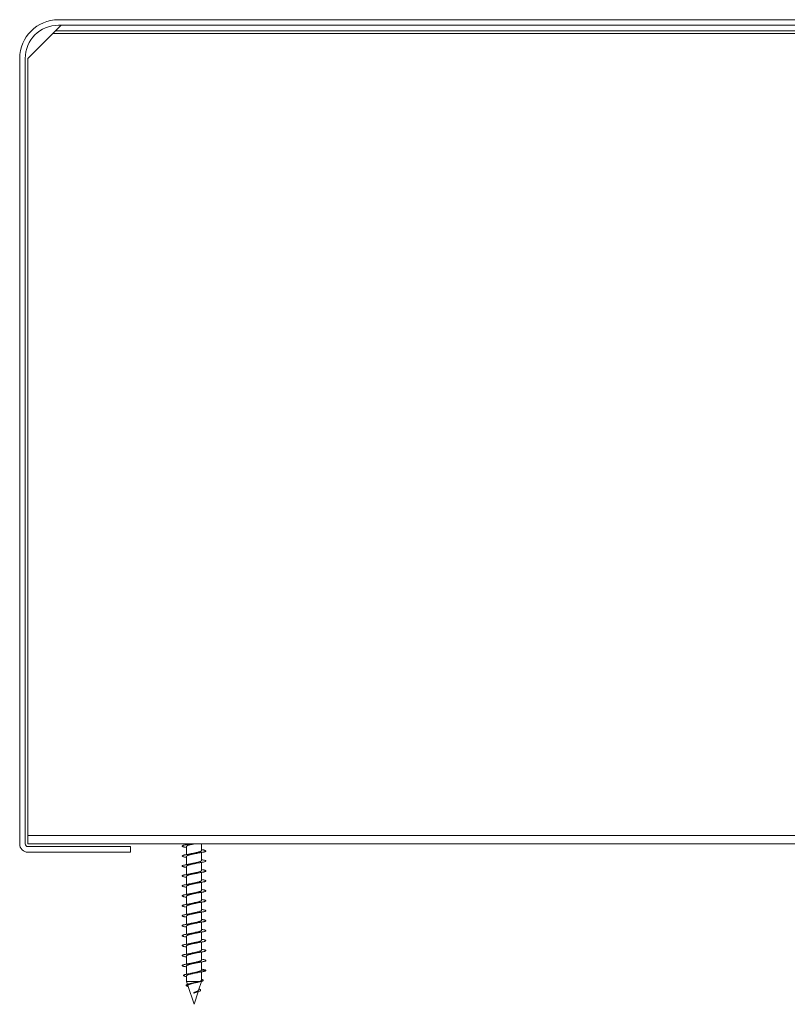
# Model space of a CAD drawing. Units: millimetres. Extents: x -259 to 551, y -299 to 538.
# Drawn here: x 8 to 146, y 360 to 538 of the extents above; entities that cross this region are included whole.
import ezdxf

# ---------------------------------------------------------------- set-up
doc = ezdxf.new("R2010")
doc.units = ezdxf.units.MM

msp = doc.modelspace()

# ---------------------------------------------------------------- linework, layer by layer
at = {"color": 7, "linetype": 'Continuous', "lineweight": 0}
for p, q in [((280.74, 537.59), (14.74, 537.59)), ((15.24, 536.59), (14.24, 535.59)), ((14.74, 536.59), (280.74, 536.59)), ((15.24, 536.59), (280.24, 536.59)), ((13.74, 535.09), (9.24, 530.59)), ((14.24, 535.59), (13.74, 535.09)), ((13.74, 535.09), (281.74, 535.09)), ((14.24, 535.59), (281.24, 535.59)), ((7.74, 530.59), (7.74, 388.59)), ((8.74, 388.59), (8.74, 530.59)), ((9.24, 390.09), (9.24, 530.59)), ((9.24, 390.09), (286.24, 390.09)), ((9.24, 388.59), (9.24, 390.09)), ((9.24, 388.59), (286.24, 388.59)), ((27.74, 388.09), (9.24, 388.09)), ((27.74, 387.09), (27.74, 388.09)), ((37.89, 388.59), (37.89, 388.45)), ((37.89, 388.13), (37.89, 386.65)), ((40.59, 387.37), (40.59, 388.59)), ((9.24, 387.09), (27.74, 387.09)), ((37.89, 386.33), (37.89, 384.85)), ((40.59, 385.57), (40.59, 387.04)), ((37.89, 384.53), (37.89, 383.05)), ((40.59, 383.77), (40.59, 385.24)), ((37.89, 382.73), (37.89, 381.25)), ((40.59, 381.97), (40.59, 383.44)), ((37.89, 380.93), (37.89, 379.45)), ((40.59, 380.17), (40.59, 381.64)), ((40.59, 378.37), (40.59, 379.84)), ((37.89, 379.13), (37.89, 377.65)), ((40.59, 376.57), (40.59, 378.04)), ((37.89, 377.33), (37.89, 375.85)), ((40.59, 374.77), (40.59, 376.24)), ((37.89, 375.53), (37.89, 374.05)), ((40.59, 372.97), (40.59, 374.44)), ((37.89, 373.73), (37.89, 372.25)), ((40.59, 371.17), (40.59, 372.64)), ((37.89, 371.93), (37.89, 370.45)), ((40.59, 369.37), (40.59, 370.84)), ((37.89, 370.13), (37.89, 368.65)), ((40.59, 367.57), (40.59, 369.04)), ((37.89, 368.33), (37.89, 366.85)), ((40.59, 365.77), (40.59, 367.24)), ((37.89, 366.53), (37.89, 365.03)), ((40.59, 365.77), (40.59, 365.75)), ((41.39, 365.68), (40.59, 365.75)), ((40.59, 363.93), (40.59, 365.45)), ((37.89, 364.75), (37.89, 363.74)), ((37.89, 363.74), (38.08, 363.19)), ((40.33, 363.74), (37.89, 363.74)), ((40.08, 362.15), (40.59, 363.74)), ((38.14, 362.98), (39.24, 359.59)), ((39.27, 361.67), (39.22, 361.7)), ((39.23, 361.63), (39.22, 361.7)), ((39.23, 361.63), (39.33, 361.67)), ((39.23, 361.63), (39.27, 361.67)), ((39.24, 359.59), (39.99, 361.87))]:
    msp.add_line(p, q, dxfattribs=at)
for centre, radius, start, end in [((14.74, 530.59), 7, 90, 180), ((14.74, 530.59), 6, 90, 180), ((9.24, 388.59), 1.5, 180, 270), ((9.24, 388.59), 0.5, 180, 270)]:
    msp.add_arc(centre, radius, start, end, dxfattribs=at)
for points, knots in [([(38.82, 388.59), (38.8, 388.59), (38.67, 388.57), (38.43, 388.53), (38.1, 388.48), (37.81, 388.44), (37.56, 388.39), (37.35, 388.34), (37.21, 388.29), (37.12, 388.24), (37.09, 388.19), (37.13, 388.14), (37.23, 388.09), (37.38, 388.05), (37.59, 388), (37.77, 387.96), (37.88, 387.94), (37.89, 387.94)], [0, 0, 0, 0, 0.008171, 0.083718, 0.159095, 0.234709, 0.31027, 0.385609, 0.461248, 0.536788, 0.612209, 0.687753, 0.76339, 0.838793, 0.914267, 0.989943, 1, 1, 1, 1]), ([(37.9, 388.13), (37.9, 388.13), (37.89, 388.15), (37.91, 388.19), (37.97, 388.24), (38.08, 388.29), (38.21, 388.33), (38.38, 388.38), (38.57, 388.43), (38.78, 388.48), (39.01, 388.53), (39.17, 388.57), (39.26, 388.59), (39.27, 388.59)], [0, 0, 0, 0, 0.010167, 0.117271, 0.227481, 0.334589, 0.444802, 0.551914, 0.662131, 0.769238, 0.87945, 0.986561, 1, 1, 1, 1]), ([(38.62, 388.59), (38.54, 388.57), (38.36, 388.53), (38.13, 388.49), (38.01, 388.47)], [0, 0, 0, 0, 0.454347, 1, 1, 1, 1]), ([(40.59, 387.55), (40.67, 387.54), (40.84, 387.51), (41.05, 387.46), (41.23, 387.41), (41.34, 387.36), (41.39, 387.31), (41.39, 387.26), (41.31, 387.22), (41.18, 387.17), (41, 387.12), (40.76, 387.07), (40.48, 387.02), (40.16, 386.97), (39.82, 386.92), (39.46, 386.87), (39.09, 386.82), (38.73, 386.78), (38.38, 386.73), (38.06, 386.68), (37.77, 386.63), (37.53, 386.58), (37.33, 386.53), (37.19, 386.48), (37.11, 386.43), (37.09, 386.39), (37.14, 386.34), (37.24, 386.29), (37.4, 386.24), (37.62, 386.19), (37.79, 386.16), (37.89, 386.14), (37.89, 386.14)], [0, 0, 0, 0, 0.0294219, 0.0640629, 0.0986663, 0.1333617, 0.1680451, 0.2026489, 0.2373022, 0.2720191, 0.306591, 0.3412592, 0.3759585, 0.4105615, 0.4452118, 0.4799174, 0.5145589, 0.5491517, 0.5838805, 0.6185033, 0.6531087, 0.687824, 0.7224721, 0.7570863, 0.7917636, 0.826463, 0.8610352, 0.895718, 0.9304083, 0.96499, 0.9996697, 1, 1, 1, 1]), ([(37.9, 386.33), (37.9, 386.34), (37.9, 386.37), (37.94, 386.41), (38.01, 386.46), (38.13, 386.51), (38.28, 386.56), (38.46, 386.61), (38.66, 386.66), (38.88, 386.7), (39.11, 386.75), (39.34, 386.8), (39.54, 386.84), (39.65, 386.87), (39.69, 386.88)], [0, 0, 0, 0, 0.047546, 0.13677, 0.228583, 0.317803, 0.40961, 0.498828, 0.590633, 0.679856, 0.771667, 0.860887, 0.952694, 1, 1, 1, 1]), ([(38.64, 386.79), (38.6, 386.78), (38.52, 386.76), (38.38, 386.74), (38.21, 386.7), (38.08, 386.68), (38.01, 386.67)], [0, 0, 0, 0, 0.198547, 0.430347, 0.696875, 1, 1, 1, 1]), ([(40.59, 387.37), (40.59, 387.37), (40.6, 387.36), (40.58, 387.32), (40.52, 387.27), (40.42, 387.23), (40.29, 387.18), (40.12, 387.13), (39.93, 387.08), (39.72, 387.03), (39.5, 386.98), (39.27, 386.93), (39.03, 386.88), (38.82, 386.83), (38.69, 386.8), (38.64, 386.79)], [0, 0, 0, 0, 0.00092, 0.086763, 0.170189, 0.256035, 0.339457, 0.425298, 0.508725, 0.594571, 0.677994, 0.763838, 0.847256, 0.933093, 1, 1, 1, 1]), ([(39.69, 386.88), (39.72, 386.89), (39.81, 386.91), (39.96, 386.93), (40.14, 386.97), (40.29, 386.99), (40.36, 387)], [0, 0, 0, 0, 0.198841, 0.430735, 0.697155, 1, 1, 1, 1]), ([(40.59, 385.75), (40.68, 385.73), (40.87, 385.7), (41.08, 385.65), (41.24, 385.6), (41.35, 385.56), (41.4, 385.51), (41.38, 385.46), (41.3, 385.41), (41.16, 385.36), (40.97, 385.31), (40.72, 385.26), (40.44, 385.21), (40.12, 385.16), (39.77, 385.12), (39.41, 385.07), (39.04, 385.02), (38.68, 384.97), (38.34, 384.92), (38.02, 384.87), (37.74, 384.82), (37.5, 384.77), (37.31, 384.73), (37.18, 384.68), (37.11, 384.63), (37.1, 384.58), (37.15, 384.53), (37.26, 384.48), (37.43, 384.43), (37.64, 384.39), (37.81, 384.36), (37.89, 384.34)], [0, 0, 0, 0, 0.0342492, 0.0689443, 0.1036168, 0.1381988, 0.1728908, 0.2075667, 0.2421365, 0.2768379, 0.3115065, 0.3461161, 0.3807698, 0.4154808, 0.4500813, 0.484707, 0.5194323, 0.5540182, 0.5886617, 0.6233646, 0.6580066, 0.6926124, 0.7273127, 0.7619738, 0.7965455, 0.8312632, 0.8659082, 0.9005096, 0.9351958, 0.9698846, 1, 1, 1, 1]), ([(37.9, 384.53), (37.9, 384.55), (37.91, 384.58), (37.96, 384.63), (38.06, 384.68), (38.19, 384.73), (38.35, 384.78), (38.54, 384.83), (38.75, 384.88), (38.98, 384.93), (39.21, 384.98), (39.44, 385.02), (39.6, 385.06), (39.68, 385.08), (39.69, 385.08)], [0, 0, 0, 0, 0.086582, 0.175751, 0.267506, 0.356677, 0.448435, 0.537606, 0.629364, 0.718529, 0.810279, 0.899451, 0.991208, 1, 1, 1, 1]), ([(38.64, 384.99), (38.6, 384.98), (38.52, 384.96), (38.38, 384.94), (38.21, 384.9), (38.08, 384.88), (38, 384.87)], [0, 0, 0, 0, 0.19868, 0.430534, 0.697039, 1, 1, 1, 1]), ([(40.59, 385.57), (40.59, 385.56), (40.59, 385.54), (40.55, 385.5), (40.47, 385.45), (40.35, 385.4), (40.2, 385.35), (40.02, 385.3), (39.82, 385.25), (39.6, 385.2), (39.37, 385.15), (39.13, 385.1), (38.9, 385.05), (38.74, 385.01), (38.65, 384.99), (38.64, 384.99)], [0, 0, 0, 0, 0.050246, 0.133676, 0.219525, 0.302959, 0.388814, 0.472242, 0.55809, 0.641519, 0.727366, 0.8108, 0.896653, 0.980083, 1, 1, 1, 1]), ([(39.69, 385.08), (39.77, 385.1), (39.98, 385.14), (40.22, 385.18), (40.36, 385.2)], [0, 0, 0, 0, 0.433944, 1, 1, 1, 1]), ([(40.59, 383.95), (40.61, 383.95), (40.72, 383.93), (40.89, 383.9), (41.11, 383.85), (41.26, 383.8), (41.36, 383.75), (41.4, 383.7), (41.37, 383.65), (41.29, 383.6), (41.14, 383.55), (40.94, 383.5), (40.69, 383.46), (40.4, 383.41), (40.07, 383.36), (39.72, 383.31), (39.36, 383.26), (38.99, 383.21), (38.63, 383.16), (38.29, 383.11), (37.98, 383.07), (37.7, 383.02), (37.47, 382.97), (37.29, 382.92), (37.16, 382.87), (37.1, 382.82), (37.1, 382.77), (37.16, 382.72), (37.28, 382.67), (37.46, 382.63), (37.66, 382.58), (37.83, 382.55), (37.89, 382.54)], [0, 0, 0, 0, 0.004015, 0.038674, 0.073273, 0.108013, 0.142654, 0.177269, 0.211993, 0.246663, 0.281287, 0.315969, 0.350687, 0.38527, 0.419961, 0.454667, 0.489265, 0.52395, 0.55866, 0.593303, 0.627927, 0.662666, 0.697292, 0.731914, 0.766651, 0.801285, 0.835922, 0.870627, 0.905322, 0.939914, 0.974617, 1, 1, 1, 1]), ([(37.9, 382.73), (37.9, 382.74), (37.89, 382.76), (37.93, 382.8), (38, 382.85), (38.11, 382.9), (38.26, 382.95), (38.43, 383), (38.63, 383.05), (38.85, 383.1), (39.08, 383.15), (39.31, 383.2), (39.52, 383.24), (39.64, 383.27), (39.69, 383.28)], [0, 0, 0, 0, 0.033852, 0.12561, 0.21479, 0.306555, 0.395732, 0.487494, 0.576671, 0.668433, 0.757613, 0.84938, 0.938553, 1, 1, 1, 1]), ([(38.64, 383.19), (38.55, 383.17), (38.37, 383.13), (38.13, 383.09), (38.01, 383.07)], [0, 0, 0, 0, 0.477569, 1, 1, 1, 1]), ([(40.59, 383.77), (40.59, 383.77), (40.6, 383.75), (40.57, 383.72), (40.51, 383.67), (40.41, 383.62), (40.27, 383.57), (40.1, 383.52), (39.91, 383.47), (39.69, 383.42), (39.47, 383.37), (39.23, 383.32), (39, 383.27), (38.8, 383.23), (38.69, 383.2), (38.64, 383.19)], [0, 0, 0, 0, 0.0136865, 0.0972009, 0.1831377, 0.2666453, 0.3525742, 0.4360862, 0.52202, 0.6055344, 0.6914708, 0.774982, 0.8609146, 0.9444301, 1, 1, 1, 1]), ([(39.69, 383.28), (39.72, 383.29), (39.79, 383.3), (39.93, 383.33), (40.12, 383.36), (40.28, 383.39), (40.36, 383.4)], [0, 0, 0, 0, 0.1899665, 0.4167088, 0.6848117, 1, 1, 1, 1]), ([(40.59, 382.15), (40.62, 382.15), (40.74, 382.13), (40.92, 382.09), (41.13, 382.04), (41.28, 381.99), (41.37, 381.94), (41.4, 381.89), (41.36, 381.84), (41.27, 381.8), (41.12, 381.75), (40.91, 381.7), (40.65, 381.65), (40.36, 381.6), (40.03, 381.55), (39.68, 381.5), (39.31, 381.45), (38.95, 381.41), (38.59, 381.36), (38.25, 381.31), (37.94, 381.26), (37.67, 381.21), (37.44, 381.16), (37.27, 381.11), (37.15, 381.06), (37.1, 381.01), (37.1, 380.97), (37.17, 380.92), (37.3, 380.87), (37.49, 380.82), (37.69, 380.78), (37.84, 380.75), (37.89, 380.74)], [0, 0, 0, 0, 0.008329, 0.04308, 0.077697, 0.112361, 0.147088, 0.181764, 0.216388, 0.251111, 0.285802, 0.320397, 0.355136, 0.389813, 0.42444, 0.459144, 0.493865, 0.528491, 0.563154, 0.597901, 0.632501, 0.667181, 0.701908, 0.73655, 0.771205, 0.805934, 0.840609, 0.875214, 0.909963, 0.94462, 0.979244, 1, 1, 1, 1]), ([(37.9, 380.93), (37.9, 380.95), (37.9, 380.98), (37.95, 381.02), (38.04, 381.07), (38.17, 381.12), (38.33, 381.17), (38.51, 381.22), (38.72, 381.27), (38.94, 381.32), (39.18, 381.37), (39.41, 381.42), (39.58, 381.45), (39.67, 381.47), (39.69, 381.48)], [0, 0, 0, 0, 0.072965, 0.164762, 0.253966, 0.345757, 0.434967, 0.526764, 0.615974, 0.707771, 0.79698, 0.888774, 0.977987, 1, 1, 1, 1]), ([(38.64, 381.39), (38.6, 381.38), (38.52, 381.36), (38.38, 381.34), (38.21, 381.3), (38.08, 381.28), (38.01, 381.27)], [0, 0, 0, 0, 0.201833, 0.434804, 0.700286, 1, 1, 1, 1]), ([(40.59, 381.97), (40.59, 381.96), (40.59, 381.93), (40.54, 381.89), (40.45, 381.84), (40.33, 381.79), (40.18, 381.74), (39.99, 381.69), (39.79, 381.64), (39.57, 381.59), (39.33, 381.54), (39.1, 381.49), (38.87, 381.44), (38.72, 381.41), (38.64, 381.39), (38.64, 381.39)], [0, 0, 0, 0, 0.0605912, 0.1464139, 0.2298254, 0.315656, 0.3990661, 0.484895, 0.5683045, 0.6541323, 0.7375462, 0.8233795, 0.9067869, 0.9926129, 1, 1, 1, 1]), ([(39.69, 381.48), (39.73, 381.49), (39.81, 381.51), (39.97, 381.54), (40.15, 381.57), (40.29, 381.59), (40.36, 381.6)], [0, 0, 0, 0, 0.219776, 0.458561, 0.717982, 1, 1, 1, 1]), ([(40.59, 380.35), (40.63, 380.34), (40.76, 380.32), (40.95, 380.28), (41.15, 380.23), (41.29, 380.18), (41.38, 380.14), (41.4, 380.09), (41.36, 380.04), (41.25, 379.99), (41.09, 379.94), (40.88, 379.89), (40.62, 379.84), (40.31, 379.79), (39.98, 379.75), (39.63, 379.7), (39.26, 379.65), (38.9, 379.6), (38.54, 379.55), (38.21, 379.5), (37.9, 379.45), (37.64, 379.4), (37.42, 379.35), (37.25, 379.31), (37.14, 379.26), (37.09, 379.21), (37.11, 379.16), (37.19, 379.11), (37.32, 379.06), (37.51, 379.01), (37.71, 378.97), (37.85, 378.95), (37.89, 378.94)], [0, 0, 0, 0, 0.012794, 0.047485, 0.082213, 0.116875, 0.151505, 0.18626, 0.220904, 0.255538, 0.290286, 0.324943, 0.359591, 0.394305, 0.429021, 0.463625, 0.498338, 0.533052, 0.567654, 0.602371, 0.637083, 0.671729, 0.706391, 0.741138, 0.775772, 0.810417, 0.845172, 0.879799, 0.914462, 0.949191, 0.983879, 1, 1, 1, 1]), ([(37.9, 379.13), (37.9, 379.14), (37.89, 379.16), (37.92, 379.19), (37.99, 379.24), (38.1, 379.29), (38.24, 379.34), (38.41, 379.39), (38.6, 379.44), (38.82, 379.49), (39.04, 379.54), (39.28, 379.59), (39.5, 379.64), (39.63, 379.67), (39.69, 379.68)], [0, 0, 0, 0, 0.0227817, 0.1119722, 0.2037489, 0.2929425, 0.3847232, 0.4739115, 0.565686, 0.6548759, 0.7466519, 0.835846, 0.927627, 1, 1, 1, 1]), ([(38.64, 379.59), (38.6, 379.58), (38.52, 379.56), (38.38, 379.54), (38.21, 379.5), (38.08, 379.48), (38, 379.47)], [0, 0, 0, 0, 0.198687, 0.430542, 0.697048, 1, 1, 1, 1]), ([(40.59, 380.17), (40.59, 380.17), (40.6, 380.15), (40.57, 380.11), (40.5, 380.06), (40.39, 380.01), (40.25, 379.96), (40.08, 379.91), (39.88, 379.86), (39.66, 379.81), (39.43, 379.76), (39.2, 379.72), (38.97, 379.67), (38.78, 379.62), (38.68, 379.6), (38.64, 379.59)], [0, 0, 0, 0, 0.024031, 0.109904, 0.193352, 0.279221, 0.362671, 0.448541, 0.531993, 0.617866, 0.701311, 0.787175, 0.870625, 0.956496, 1, 1, 1, 1]), ([(39.69, 379.68), (39.79, 379.7), (40, 379.74), (40.24, 379.78), (40.36, 379.8)], [0, 0, 0, 0, 0.511524, 1, 1, 1, 1]), ([(40.59, 378.55), (40.64, 378.54), (40.79, 378.52), (40.98, 378.48), (41.17, 378.43), (41.31, 378.38), (41.38, 378.33), (41.39, 378.28), (41.35, 378.23), (41.23, 378.18), (41.07, 378.13), (40.84, 378.09), (40.58, 378.04), (40.27, 377.99), (39.94, 377.94), (39.58, 377.89), (39.21, 377.84), (38.85, 377.79), (38.5, 377.74), (38.16, 377.69), (37.86, 377.65), (37.6, 377.6), (37.39, 377.55), (37.23, 377.5), (37.13, 377.45), (37.09, 377.4), (37.12, 377.35), (37.2, 377.3), (37.34, 377.26), (37.54, 377.21), (37.73, 377.17), (37.86, 377.15), (37.89, 377.14)], [0, 0, 0, 0, 0.017379, 0.052009, 0.08667, 0.121423, 0.15603, 0.190709, 0.22544, 0.260094, 0.294745, 0.329475, 0.364159, 0.398764, 0.433514, 0.46818, 0.502807, 0.537534, 0.572237, 0.60687, 0.641553, 0.676295, 0.710893, 0.745588, 0.780315, 0.814938, 0.849621, 0.884351, 0.919017, 0.95364, 0.988394, 1, 1, 1, 1]), ([(37.9, 377.33), (37.9, 377.34), (37.9, 377.37), (37.95, 377.42), (38.03, 377.46), (38.15, 377.51), (38.31, 377.56), (38.49, 377.61), (38.69, 377.66), (38.91, 377.71), (39.14, 377.76), (39.38, 377.81), (39.56, 377.85), (39.66, 377.87), (39.69, 377.88)], [0, 0, 0, 0, 0.061859, 0.151026, 0.24278, 0.331944, 0.423694, 0.512863, 0.604618, 0.693783, 0.785534, 0.874696, 0.966443, 1, 1, 1, 1]), ([(38.64, 377.79), (38.55, 377.77), (38.36, 377.73), (38.13, 377.69), (38.01, 377.67)], [0, 0, 0, 0, 0.482929, 1, 1, 1, 1]), ([(40.59, 378.37), (40.59, 378.36), (40.59, 378.33), (40.53, 378.28), (40.44, 378.23), (40.31, 378.18), (40.15, 378.13), (39.97, 378.08), (39.76, 378.04), (39.53, 377.99), (39.3, 377.94), (39.07, 377.89), (38.84, 377.84), (38.71, 377.81), (38.64, 377.79)], [0, 0, 0, 0, 0.0734143, 0.1568987, 0.2428043, 0.3262856, 0.4121881, 0.4956655, 0.5815632, 0.6650461, 0.7509502, 0.8344302, 0.9203311, 1, 1, 1, 1]), ([(39.69, 377.88), (39.78, 377.9), (39.98, 377.94), (40.23, 377.98), (40.36, 378)], [0, 0, 0, 0, 0.435239, 1, 1, 1, 1]), ([(40.59, 376.75), (40.65, 376.74), (40.81, 376.71), (41.01, 376.67), (41.2, 376.62), (41.32, 376.57), (41.39, 376.52), (41.39, 376.47), (41.33, 376.43), (41.22, 376.38), (41.04, 376.33), (40.81, 376.28), (40.54, 376.23), (40.23, 376.18), (39.89, 376.13), (39.53, 376.08), (39.17, 376.03), (38.8, 375.99), (38.45, 375.94), (38.12, 375.89), (37.83, 375.84), (37.57, 375.79), (37.37, 375.74), (37.22, 375.69), (37.12, 375.64), (37.09, 375.6), (37.12, 375.55), (37.22, 375.5), (37.37, 375.45), (37.57, 375.4), (37.75, 375.36), (37.87, 375.34), (37.89, 375.34)], [0, 0, 0, 0, 0.021931, 0.056643, 0.091241, 0.125946, 0.160658, 0.195302, 0.229949, 0.264693, 0.299325, 0.333959, 0.368708, 0.403336, 0.437988, 0.472709, 0.5074, 0.54201, 0.576724, 0.611423, 0.646015, 0.680742, 0.71543, 0.750059, 0.784744, 0.819474, 0.854099, 0.888749, 0.923498, 0.958104, 0.992772, 1, 1, 1, 1]), ([(37.9, 375.53), (37.9, 375.53), (37.89, 375.55), (37.92, 375.59), (37.98, 375.64), (38.08, 375.69), (38.21, 375.74), (38.38, 375.79), (38.57, 375.84), (38.79, 375.88), (39.01, 375.93), (39.24, 375.98), (39.47, 376.03), (39.62, 376.06), (39.69, 376.08)], [0, 0, 0, 0, 0.009112, 0.100837, 0.189978, 0.281704, 0.370849, 0.462579, 0.55172, 0.643445, 0.732588, 0.824316, 0.913459, 1, 1, 1, 1]), ([(38.64, 375.99), (38.56, 375.97), (38.37, 375.93), (38.14, 375.89), (38.01, 375.87)], [0, 0, 0, 0, 0.444342, 1, 1, 1, 1]), ([(40.59, 376.57), (40.59, 376.57), (40.59, 376.54), (40.56, 376.5), (40.48, 376.45), (40.37, 376.4), (40.23, 376.36), (40.05, 376.31), (39.85, 376.26), (39.63, 376.21), (39.4, 376.16), (39.17, 376.11), (38.94, 376.06), (38.76, 376.02), (38.67, 376), (38.64, 375.99)], [0, 0, 0, 0, 0.0368235, 0.1202578, 0.2061113, 0.2895466, 0.3754012, 0.4588401, 0.5446989, 0.6281336, 0.7139875, 0.7974246, 0.8832812, 0.966721, 1, 1, 1, 1]), ([(39.69, 376.08), (39.78, 376.1), (39.99, 376.14), (40.23, 376.18), (40.36, 376.2)], [0, 0, 0, 0, 0.437221, 1, 1, 1, 1]), ([(40.59, 374.95), (40.67, 374.94), (40.83, 374.91), (41.04, 374.86), (41.22, 374.81), (41.33, 374.77), (41.39, 374.72), (41.39, 374.67), (41.32, 374.62), (41.2, 374.57), (41.01, 374.52), (40.78, 374.47), (40.5, 374.42), (40.19, 374.37), (39.84, 374.33), (39.48, 374.28), (39.12, 374.23), (38.75, 374.18), (38.41, 374.13), (38.08, 374.08), (37.79, 374.03), (37.54, 373.98), (37.34, 373.94), (37.2, 373.89), (37.12, 373.84), (37.09, 373.79), (37.13, 373.74), (37.23, 373.69), (37.39, 373.64), (37.61, 373.59), (37.78, 373.56), (37.89, 373.54), (37.89, 373.54)], [0, 0, 0, 0, 0.026597, 0.061299, 0.095993, 0.130606, 0.165264, 0.199991, 0.234573, 0.269245, 0.303955, 0.338567, 0.373223, 0.407937, 0.44259, 0.477188, 0.511923, 0.546559, 0.581169, 0.615892, 0.650551, 0.685173, 0.719855, 0.754566, 0.789147, 0.823833, 0.858536, 0.893126, 0.927811, 0.962514, 0.99715, 1, 1, 1, 1]), ([(37.9, 373.73), (37.9, 373.74), (37.9, 373.77), (37.94, 373.81), (38.02, 373.86), (38.13, 373.91), (38.28, 373.96), (38.46, 374.01), (38.66, 374.06), (38.88, 374.11), (39.11, 374.16), (39.34, 374.2), (39.54, 374.25), (39.65, 374.27), (39.69, 374.28)], [0, 0, 0, 0, 0.048222, 0.140042, 0.229274, 0.321093, 0.410321, 0.502137, 0.591371, 0.683194, 0.772425, 0.864243, 0.953474, 1, 1, 1, 1]), ([(38.64, 374.19), (38.6, 374.18), (38.52, 374.16), (38.38, 374.14), (38.21, 374.1), (38.08, 374.08), (38, 374.07)], [0, 0, 0, 0, 0.198746, 0.43063, 0.697124, 1, 1, 1, 1]), ([(40.59, 374.77), (40.59, 374.77), (40.6, 374.76), (40.58, 374.73), (40.52, 374.68), (40.42, 374.63), (40.29, 374.58), (40.13, 374.53), (39.94, 374.48), (39.73, 374.43), (39.5, 374.38), (39.27, 374.33), (39.04, 374.28), (38.82, 374.23), (38.7, 374.2), (38.64, 374.19)], [0, 0, 0, 0, 0.000277, 0.083704, 0.16955, 0.252978, 0.338825, 0.42225, 0.508093, 0.591522, 0.677371, 0.760799, 0.846646, 0.930072, 1, 1, 1, 1]), ([(39.69, 374.28), (39.72, 374.29), (39.8, 374.3), (39.95, 374.33), (40.13, 374.37), (40.28, 374.39), (40.36, 374.4)], [0, 0, 0, 0, 0.200054, 0.430964, 0.696156, 1, 1, 1, 1]), ([(40.59, 373.15), (40.68, 373.14), (40.85, 373.1), (41.06, 373.06), (41.23, 373.01), (41.35, 372.96), (41.39, 372.91), (41.38, 372.86), (41.31, 372.81), (41.17, 372.76), (40.98, 372.71), (40.74, 372.67), (40.46, 372.62), (40.14, 372.57), (39.8, 372.52), (39.44, 372.47), (39.07, 372.42), (38.71, 372.37), (38.36, 372.32), (38.04, 372.28), (37.76, 372.23), (37.51, 372.18), (37.32, 372.13), (37.19, 372.08), (37.11, 372.03), (37.09, 371.98), (37.14, 371.93), (37.25, 371.89), (37.42, 371.84), (37.63, 371.79), (37.81, 371.76), (37.89, 371.74)], [0, 0, 0, 0, 0.031456, 0.066039, 0.100728, 0.13541, 0.16998, 0.204679, 0.239352, 0.273963, 0.308616, 0.343328, 0.377933, 0.412555, 0.447284, 0.481873, 0.516514, 0.551219, 0.585864, 0.62047, 0.655169, 0.689836, 0.724407, 0.759123, 0.793773, 0.828374, 0.863059, 0.897751, 0.932355, 0.966996, 1, 1, 1, 1]), ([(37.9, 371.93), (37.9, 371.95), (37.91, 371.98), (37.97, 372.03), (38.06, 372.08), (38.19, 372.13), (38.36, 372.18), (38.55, 372.23), (38.76, 372.28), (38.98, 372.33), (39.21, 372.38), (39.44, 372.43), (39.61, 372.46), (39.68, 372.48), (39.69, 372.48)], [0, 0, 0, 0, 0.087202, 0.178906, 0.26803, 0.359737, 0.448862, 0.540572, 0.629692, 0.721396, 0.810521, 0.90223, 0.991355, 1, 1, 1, 1]), ([(38.64, 372.39), (38.55, 372.37), (38.36, 372.33), (38.13, 372.29), (38.01, 372.27)], [0, 0, 0, 0, 0.488459, 1, 1, 1, 1]), ([(40.59, 372.97), (40.59, 372.97), (40.59, 372.94), (40.55, 372.9), (40.47, 372.85), (40.35, 372.8), (40.2, 372.75), (40.02, 372.7), (39.82, 372.65), (39.6, 372.6), (39.37, 372.55), (39.14, 372.5), (38.91, 372.45), (38.74, 372.42), (38.66, 372.39), (38.64, 372.39)], [0, 0, 0, 0, 0.047203, 0.133108, 0.216592, 0.302497, 0.385985, 0.471896, 0.555379, 0.641284, 0.724769, 0.810675, 0.894162, 0.980071, 1, 1, 1, 1]), ([(39.69, 372.48), (39.78, 372.5), (39.98, 372.54), (40.23, 372.58), (40.36, 372.6)], [0, 0, 0, 0, 0.474559, 1, 1, 1, 1]), ([(40.59, 371.35), (40.6, 371.35), (40.7, 371.33), (40.87, 371.3), (41.09, 371.25), (41.25, 371.2), (41.35, 371.15), (41.4, 371.1), (41.38, 371.06), (41.29, 371.01), (41.15, 370.96), (40.96, 370.91), (40.71, 370.86), (40.42, 370.81), (40.1, 370.76), (39.75, 370.71), (39.39, 370.66), (39.02, 370.62), (38.66, 370.57), (38.32, 370.52), (38, 370.47), (37.72, 370.42), (37.49, 370.37), (37.3, 370.32), (37.17, 370.27), (37.1, 370.23), (37.1, 370.18), (37.15, 370.13), (37.27, 370.08), (37.44, 370.03), (37.65, 369.98), (37.82, 369.95), (37.89, 369.94)], [0, 0, 0, 0, 0.001414, 0.036144, 0.070781, 0.105385, 0.1401, 0.174764, 0.20938, 0.244051, 0.278763, 0.31334, 0.348018, 0.38272, 0.41731, 0.451984, 0.486687, 0.521324, 0.555937, 0.590667, 0.62529, 0.6599, 0.694629, 0.729257, 0.763884, 0.79858, 0.833269, 0.867854, 0.902544, 0.937236, 0.971812, 1, 1, 1, 1]), ([(37.9, 370.13), (37.9, 370.14), (37.89, 370.16), (37.93, 370.2), (38, 370.25), (38.12, 370.3), (38.26, 370.35), (38.44, 370.4), (38.63, 370.45), (38.85, 370.5), (39.08, 370.55), (39.31, 370.6), (39.52, 370.64), (39.64, 370.67), (39.69, 370.68)], [0, 0, 0, 0, 0.037125, 0.126357, 0.218177, 0.307405, 0.39922, 0.488447, 0.580261, 0.669492, 0.76131, 0.850537, 0.942351, 1, 1, 1, 1]), ([(38.64, 370.59), (38.55, 370.57), (38.37, 370.53), (38.13, 370.49), (38.01, 370.47)], [0, 0, 0, 0, 0.453727, 1, 1, 1, 1]), ([(40.59, 371.17), (40.59, 371.17), (40.6, 371.15), (40.57, 371.12), (40.51, 371.07), (40.41, 371.02), (40.27, 370.97), (40.1, 370.92), (39.91, 370.87), (39.7, 370.82), (39.47, 370.77), (39.24, 370.72), (39.01, 370.67), (38.8, 370.63), (38.69, 370.6), (38.64, 370.59)], [0, 0, 0, 0, 0.010614, 0.096467, 0.179903, 0.265759, 0.34919, 0.43504, 0.518475, 0.60433, 0.687763, 0.773616, 0.857044, 0.942891, 1, 1, 1, 1]), ([(39.69, 370.68), (39.72, 370.69), (39.81, 370.71), (39.96, 370.73), (40.14, 370.77), (40.29, 370.79), (40.36, 370.8)], [0, 0, 0, 0, 0.1988937, 0.4308191, 0.697236, 1, 1, 1, 1]), ([(40.59, 369.55), (40.61, 369.55), (40.73, 369.53), (40.9, 369.49), (41.12, 369.44), (41.27, 369.4), (41.36, 369.35), (41.4, 369.3), (41.37, 369.25), (41.28, 369.2), (41.13, 369.15), (40.93, 369.1), (40.67, 369.05), (40.38, 369), (40.05, 368.96), (39.7, 368.91), (39.34, 368.86), (38.97, 368.81), (38.61, 368.76), (38.28, 368.71), (37.96, 368.66), (37.69, 368.61), (37.46, 368.57), (37.28, 368.52), (37.16, 368.47), (37.1, 368.42), (37.1, 368.37), (37.16, 368.32), (37.29, 368.27), (37.47, 368.22), (37.67, 368.18), (37.83, 368.15), (37.89, 368.14)], [0, 0, 0, 0, 0.005797, 0.04045, 0.075172, 0.109844, 0.144461, 0.179174, 0.213864, 0.248451, 0.283181, 0.317856, 0.352475, 0.387171, 0.421887, 0.456509, 0.491162, 0.525904, 0.560501, 0.595171, 0.629893, 0.66453, 0.699178, 0.733899, 0.768571, 0.803168, 0.837908, 0.872564, 0.907179, 0.941901, 0.976588, 1, 1, 1, 1]), ([(37.9, 368.33), (37.9, 368.35), (37.9, 368.38), (37.96, 368.42), (38.05, 368.47), (38.17, 368.52), (38.33, 368.57), (38.52, 368.62), (38.73, 368.67), (38.95, 368.72), (39.18, 368.77), (39.41, 368.82), (39.59, 368.86), (39.67, 368.88), (39.69, 368.88)], [0, 0, 0, 0, 0.076201, 0.165385, 0.257156, 0.346343, 0.438116, 0.527303, 0.619076, 0.708259, 0.800027, 0.889214, 0.980988, 1, 1, 1, 1]), ([(38.64, 368.79), (38.6, 368.78), (38.52, 368.76), (38.38, 368.74), (38.21, 368.7), (38.07, 368.68), (38, 368.67)], [0, 0, 0, 0, 0.198852, 0.430788, 0.697259, 1, 1, 1, 1]), ([(40.59, 369.37), (40.59, 369.36), (40.59, 369.33), (40.54, 369.29), (40.46, 369.24), (40.33, 369.19), (40.18, 369.14), (40, 369.09), (39.79, 369.04), (39.57, 368.99), (39.34, 368.94), (39.11, 368.9), (38.88, 368.85), (38.72, 368.81), (38.65, 368.79), (38.64, 368.79)], [0, 0, 0, 0, 0.0599558, 0.1433734, 0.2292095, 0.3126316, 0.3984731, 0.4818911, 0.5677281, 0.6511446, 0.7369797, 0.8204025, 0.9062449, 0.9896641, 1, 1, 1, 1]), ([(39.69, 368.88), (39.77, 368.9), (39.98, 368.94), (40.22, 368.98), (40.36, 369)], [0, 0, 0, 0, 0.433656, 1, 1, 1, 1]), ([(40.59, 367.75), (40.62, 367.74), (40.75, 367.72), (40.94, 367.69), (41.14, 367.64), (41.28, 367.59), (41.37, 367.54), (41.4, 367.49), (41.36, 367.44), (41.26, 367.39), (41.11, 367.34), (40.9, 367.3), (40.64, 367.25), (40.34, 367.2), (40.01, 367.15), (39.66, 367.1), (39.29, 367.05), (38.93, 367), (38.57, 366.95), (38.23, 366.91), (37.92, 366.86), (37.66, 366.81), (37.43, 366.76), (37.26, 366.71), (37.15, 366.66), (37.1, 366.61), (37.11, 366.56), (37.18, 366.51), (37.31, 366.47), (37.5, 366.42), (37.7, 366.38), (37.84, 366.35), (37.89, 366.34)], [0, 0, 0, 0, 0.01024, 0.044903, 0.079529, 0.114281, 0.148929, 0.183556, 0.218304, 0.252962, 0.287606, 0.322318, 0.357035, 0.391638, 0.426345, 0.461062, 0.495661, 0.530374, 0.565086, 0.599732, 0.63439, 0.669135, 0.703773, 0.738411, 0.773166, 0.807794, 0.842452, 0.87718, 0.911868, 0.946488, 0.981207, 1, 1, 1, 1]), ([(37.9, 366.53), (37.9, 366.54), (37.89, 366.56), (37.92, 366.6), (37.99, 366.64), (38.1, 366.69), (38.24, 366.74), (38.41, 366.79), (38.61, 366.84), (38.82, 366.89), (39.05, 366.94), (39.28, 366.99), (39.5, 367.04), (39.63, 367.07), (39.69, 367.08)], [0, 0, 0, 0, 0.023434, 0.115168, 0.204323, 0.296065, 0.385217, 0.476956, 0.566109, 0.657847, 0.747004, 0.838746, 0.927897, 1, 1, 1, 1]), ([(38.64, 366.99), (38.59, 366.98), (38.48, 366.96), (38.31, 366.92), (38.16, 366.89), (38.05, 366.88), (38.01, 366.87)], [0, 0, 0, 0, 0.291724, 0.556723, 0.79338, 1, 1, 1, 1]), ([(40.59, 367.57), (40.59, 367.57), (40.6, 367.55), (40.57, 367.51), (40.5, 367.46), (40.39, 367.41), (40.25, 367.36), (40.08, 367.31), (39.88, 367.26), (39.67, 367.22), (39.44, 367.17), (39.21, 367.12), (38.98, 367.07), (38.78, 367.03), (38.68, 367), (38.64, 366.99)], [0, 0, 0, 0, 0.02337, 0.106765, 0.192579, 0.275969, 0.361777, 0.44517, 0.530981, 0.614377, 0.700192, 0.783584, 0.869395, 0.952792, 1, 1, 1, 1]), ([(39.69, 367.08), (39.73, 367.09), (39.81, 367.11), (39.96, 367.14), (40.15, 367.17), (40.29, 367.19), (40.36, 367.2)], [0, 0, 0, 0, 0.200207, 0.432785, 0.698922, 1, 1, 1, 1]), ([(41.39, 365.68), (41.37, 365.67), (41.35, 365.64), (41.24, 365.59), (41.1, 365.55), (40.91, 365.51), (40.69, 365.46), (40.43, 365.42), (40.14, 365.37), (39.84, 365.33), (39.52, 365.28), (39.19, 365.24), (38.87, 365.19), (38.56, 365.15), (38.26, 365.1), (38, 365.05), (37.77, 365), (37.58, 364.96), (37.44, 364.91), (37.36, 364.86), (37.33, 364.81), (37.36, 364.76), (37.45, 364.71), (37.6, 364.65), (37.75, 364.61), (37.86, 364.59), (37.89, 364.58)], [0, 0, 0, 0, 0.0429298, 0.0852487, 0.1267096, 0.1685231, 0.2104332, 0.2523767, 0.2944324, 0.3365562, 0.3787826, 0.4210961, 0.4634907, 0.5060006, 0.5485901, 0.5912812, 0.6340887, 0.6769765, 0.7205286, 0.7641845, 0.8079469, 0.8518507, 0.8958466, 0.9399918, 0.9842517, 1, 1, 1, 1]), ([(37.9, 364.75), (37.9, 364.75), (37.89, 364.77), (37.91, 364.8), (37.97, 364.85), (38.07, 364.9), (38.2, 364.95), (38.37, 364.99), (38.56, 365.04), (38.77, 365.09), (38.99, 365.14), (39.23, 365.19), (39.46, 365.23), (39.63, 365.27), (39.72, 365.29), (39.74, 365.3)], [0, 0, 0, 0, 0.002517, 0.092373, 0.179708, 0.269576, 0.356912, 0.446781, 0.534115, 0.623982, 0.711303, 0.801156, 0.888487, 0.978349, 1, 1, 1, 1]), ([(38.68, 365.19), (38.63, 365.17), (38.49, 365.14), (38.31, 365.11), (38.18, 365.08)], [0, 0, 0, 0, 0.295903, 1, 1, 1, 1]), ([(40.59, 365.75), (40.58, 365.74), (40.57, 365.72), (40.52, 365.66), (40.44, 365.63), (40.32, 365.58), (40.17, 365.53), (39.99, 365.48), (39.78, 365.43), (39.56, 365.38), (39.33, 365.33), (39.1, 365.28), (38.87, 365.23), (38.74, 365.2), (38.68, 365.18)], [0, 0, 0, 0, 0.071527, 0.144775, 0.221086, 0.299049, 0.38666, 0.476799, 0.564616, 0.654981, 0.742782, 0.833127, 0.920932, 1, 1, 1, 1]), ([(39.74, 365.29), (39.75, 365.3), (39.81, 365.31), (39.93, 365.34), (40.11, 365.37), (40.25, 365.39), (40.32, 365.4)], [0, 0, 0, 0, 0.0970121, 0.3580775, 0.658304, 1, 1, 1, 1]), ([(40.59, 365.95), (40.64, 365.94), (40.77, 365.92), (40.95, 365.88), (41.12, 365.84), (41.25, 365.8), (41.34, 365.76), (41.38, 365.72), (41.38, 365.7), (41.39, 365.68)], [0, 0, 0, 0, 0.077275, 0.260492, 0.406879, 0.553072, 0.699371, 0.847964, 1, 1, 1, 1]), ([(40.59, 364.09), (40.62, 364.08), (40.7, 364.06), (40.8, 364.02), (40.89, 363.97), (40.92, 363.92), (40.9, 363.87), (40.83, 363.82), (40.7, 363.76), (40.53, 363.71), (40.32, 363.66), (40.07, 363.61), (39.79, 363.55), (39.49, 363.5), (39.19, 363.44), (38.92, 363.39), (38.66, 363.34), (38.42, 363.29), (38.21, 363.23), (38.04, 363.18), (37.92, 363.13), (37.84, 363.07), (37.81, 363.02), (37.84, 362.96), (37.92, 362.9), (38.04, 362.85), (38.15, 362.82), (38.2, 362.8)], [0, 0, 0, 0, 0.017263, 0.059249, 0.101349, 0.143581, 0.185991, 0.22865, 0.271341, 0.314134, 0.357343, 0.400458, 0.443829, 0.487531, 0.531199, 0.570298, 0.609604, 0.649003, 0.688509, 0.728386, 0.76829, 0.808311, 0.848798, 0.889184, 0.929933, 0.970912, 1, 1, 1, 1]), ([(38.15, 362.98), (38.14, 362.98), (38.13, 363), (38.14, 363.03), (38.18, 363.08), (38.25, 363.13), (38.34, 363.18), (38.47, 363.22), (38.63, 363.27), (38.8, 363.32), (38.99, 363.37), (39.2, 363.42), (39.41, 363.46), (39.56, 363.5), (39.64, 363.52), (39.65, 363.52)], [0, 0, 0, 0, 0.009809, 0.093479, 0.177283, 0.26341, 0.349251, 0.437472, 0.525293, 0.615519, 0.705863, 0.798736, 0.890793, 0.985392, 1, 1, 1, 1]), ([(38.77, 363.37), (38.76, 363.36), (38.7, 363.35), (38.62, 363.33), (38.57, 363.32)], [0, 0, 0, 0, 0.250061, 1, 1, 1, 1]), ([(40.33, 363.74), (40.28, 363.73), (40.17, 363.69), (39.98, 363.65), (39.77, 363.6), (39.55, 363.55), (39.32, 363.5), (39.1, 363.45), (38.91, 363.4), (38.81, 363.38), (38.77, 363.37)], [0, 0, 0, 0, 0.131918, 0.267676, 0.399171, 0.534655, 0.663169, 0.795574, 0.921241, 1, 1, 1, 1]), ([(39.65, 363.52), (39.67, 363.52), (39.74, 363.54), (39.83, 363.56), (39.9, 363.57)], [0, 0, 0, 0, 0.1964681, 1, 1, 1, 1]), ([(40.59, 363.93), (40.59, 363.92), (40.6, 363.9), (40.56, 363.86), (40.49, 363.81), (40.41, 363.77), (40.34, 363.75), (40.33, 363.74)], [0, 0, 0, 0, 0.09115, 0.365039, 0.631178, 0.905031, 1, 1, 1, 1]), ([(40.07, 362.15), (40.07, 362.14), (40.07, 362.12), (40.04, 362.08), (39.98, 362.03), (39.89, 361.98), (39.79, 361.93), (39.67, 361.88), (39.55, 361.83), (39.41, 361.78), (39.31, 361.72), (39.24, 361.71), (39.22, 361.7)], [0, 0, 0, 0, 0.031763, 0.150893, 0.273763, 0.38836, 0.506514, 0.617022, 0.730798, 0.840405, 0.954862, 1, 1, 1, 1]), ([(40.13, 362.33), (40.18, 362.31), (40.29, 362.27), (40.4, 362.2), (40.44, 362.13), (40.41, 362.06), (40.3, 361.99), (40.12, 361.91), (39.9, 361.84), (39.69, 361.78), (39.48, 361.72), (39.34, 361.69), (39.27, 361.67)], [0, 0, 0, 0, 0.084219, 0.196015, 0.308316, 0.421718, 0.535598, 0.650578, 0.765893, 0.843802, 0.921757, 1, 1, 1, 1]), ([(39.33, 361.67), (39.34, 361.67), (39.38, 361.69), (39.44, 361.71), (39.51, 361.73)], [0, 0, 0, 0, 0.035731, 1, 1, 1, 1])]:
    msp.add_open_spline(points, degree=3, knots=knots, dxfattribs=at)

doc.saveas('drawing.dxf')
